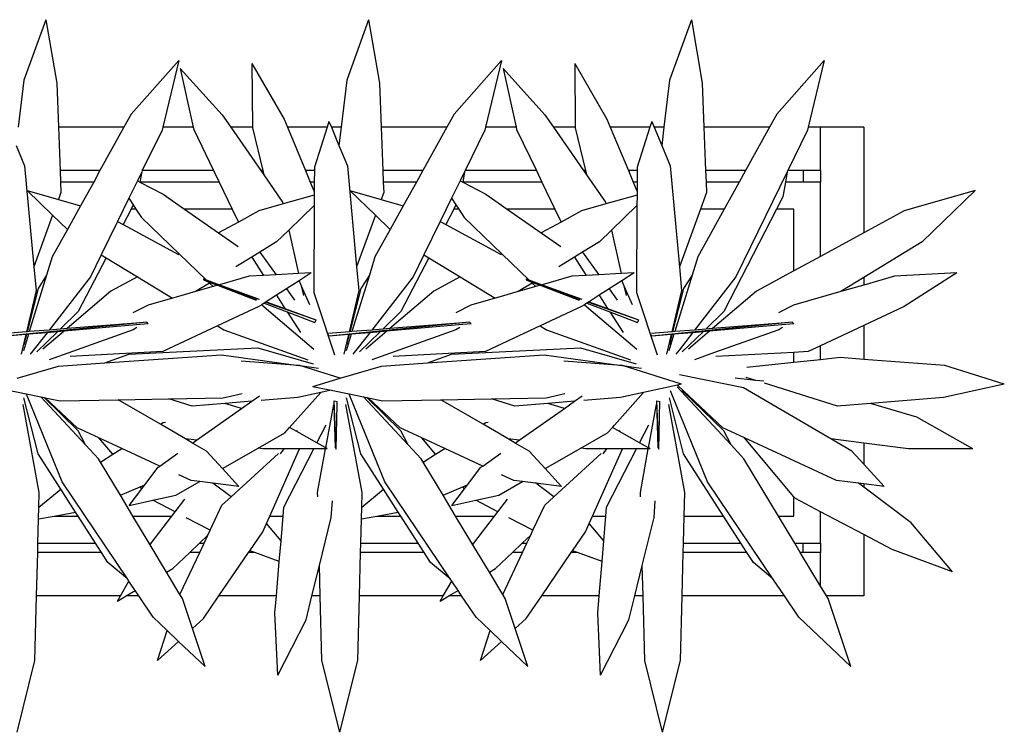
# Model space of a CAD drawing. Units: millimetres. Extents: x 1722 to 8736, y 2266 to 4359.
# Drawn here: x 5027 to 5821, y 3785 to 4359 of the extents above; entities that cross this region are included whole.
import ezdxf

# ---------------------------------------------------------------- set-up
doc = ezdxf.new("R2010")
doc.units = ezdxf.units.MM
doc.layers.add('Edges', color=7, linetype='Continuous')

# ---------------------------------------------------------------- blocks, each defined once
blk = doc.blocks.new('3 Modern Planter Box pl')
at = {"layer": 'Edges'}
for p, q in [((5048.14, 2965), (5030.43, 2916.36)), ((5048.14, 2965), (5056.85, 2913.87)), ((5308.54, 2965), (5290.83, 2916.36)), ((5308.54, 2965), (5317.25, 2913.87)), ((5568.94, 2965), (5551.23, 2916.36)), ((5568.94, 2965), (5577.65, 2913.87)), ((5155.35, 2932.13), (5117.03, 2888.85)), ((5155.35, 2932.13), (5142.42, 2878.23)), ((5415.75, 2932.13), (5377.43, 2888.85)), ((5415.75, 2932.13), (5402.82, 2878.23)), ((5676.15, 2932.13), (5637.83, 2888.85)), ((5676.15, 2932.13), (5663.22, 2878.23)), ((5156.56, 2925.55), (5190.33, 2888.26)), ((5156.56, 2925.55), (5167.04, 2878.23)), ((5214.39, 2929.55), (5240.38, 2884.66)), ((5214.39, 2929.55), (5214.75, 2878.23)), ((5416.96, 2925.55), (5450.73, 2888.26)), ((5416.96, 2925.55), (5427.44, 2878.23)), ((5474.79, 2929.55), (5500.78, 2884.66)), ((5474.79, 2929.55), (5475.15, 2878.23)), ((5030.43, 2916.36), (5025.9, 2878.23)), ((5290.83, 2916.36), (5286.3, 2878.23)), ((5551.23, 2916.36), (5546.7, 2878.23)), ((5056.85, 2913.87), (5058.25, 2878.23)), ((5317.25, 2913.87), (5318.65, 2878.23)), ((5577.65, 2913.87), (5579.05, 2878.23)), ((5117.03, 2888.85), (5111.15, 2878.23)), ((5190.33, 2888.26), (5197.29, 2878.23)), ((5240.38, 2884.66), (5243.06, 2878.23)), ((5377.43, 2888.85), (5371.55, 2878.23)), ((5450.73, 2888.26), (5457.69, 2878.23)), ((5500.78, 2884.66), (5503.46, 2878.23)), ((5637.83, 2888.85), (5631.95, 2878.23)), ((5111.15, 2878.23), (5058.25, 2878.23)), ((5058.25, 2878.23), (5059.62, 2843.23)), ((5111.15, 2878.23), (5091.77, 2843.23)), ((5141.87, 2875.92), (5125.91, 2843.23)), ((5142.42, 2878.23), (5141.87, 2875.92)), ((5167.04, 2878.23), (5142.42, 2878.23)), ((5167.04, 2878.23), (5167.42, 2876.54)), ((5167.42, 2876.54), (5183.46, 2843.23)), ((5214.75, 2878.23), (5197.29, 2878.23)), ((5197.29, 2878.23), (5221.57, 2843.23)), ((5214.75, 2878.23), (5214.75, 2877.79)), ((5214.75, 2877.79), (5223.12, 2843.23)), ((5275, 2878.23), (5243.06, 2878.23)), ((5243.06, 2878.23), (5257.66, 2843.23)), ((5275, 2878.23), (5264.74, 2846.01)), ((5276.49, 2882.89), (5275, 2878.23)), ((5276.49, 2882.89), (5278.44, 2878.23)), ((5286.3, 2878.23), (5278.44, 2878.23)), ((5278.44, 2878.23), (5284.55, 2863.58)), ((5286.3, 2878.23), (5284.55, 2863.58)), ((5371.55, 2878.23), (5318.65, 2878.23)), ((5318.65, 2878.23), (5320.02, 2843.23)), ((5371.55, 2878.23), (5352.17, 2843.23)), ((5402.27, 2875.92), (5386.31, 2843.23)), ((5402.82, 2878.23), (5402.27, 2875.92)), ((5427.44, 2878.23), (5402.82, 2878.23)), ((5427.44, 2878.23), (5427.82, 2876.54)), ((5427.82, 2876.54), (5443.86, 2843.23)), ((5475.15, 2878.23), (5457.69, 2878.23)), ((5457.69, 2878.23), (5481.97, 2843.23)), ((5475.15, 2878.23), (5475.15, 2877.79)), ((5475.15, 2877.79), (5483.52, 2843.23)), ((5535.4, 2878.23), (5503.46, 2878.23)), ((5503.46, 2878.23), (5518.06, 2843.23)), ((5535.4, 2878.23), (5525.14, 2846.01)), ((5536.89, 2882.89), (5535.4, 2878.23)), ((5536.89, 2882.89), (5538.84, 2878.23)), ((5546.7, 2878.23), (5538.84, 2878.23)), ((5538.84, 2878.23), (5544.95, 2863.58)), ((5546.7, 2878.23), (5544.95, 2863.58)), ((5631.95, 2878.23), (5579.05, 2878.23)), ((5579.05, 2878.23), (5580.42, 2843.23)), ((5631.95, 2878.23), (5612.57, 2843.23)), ((5662.67, 2875.92), (5646.71, 2843.23)), ((5663.22, 2878.23), (5662.67, 2875.92)), ((5673.1, 2878.23), (5663.22, 2878.23)), ((5708.1, 2878.23), (5673.1, 2878.23)), ((5673.1, 2843.23), (5673.1, 2878.23)), ((5708.1, 2878.23), (5708.1, 2793.05)), ((5024.15, 2863.58), (5031.01, 2847.17)), ((5284.55, 2863.58), (5291.41, 2847.17)), ((5544.95, 2863.58), (5551.81, 2847.17)), ((5031.01, 2847.17), (5038.46, 2765.63)), ((5264.74, 2846.01), (5264.73, 2843.23)), ((5291.41, 2847.17), (5298.86, 2765.63)), ((5525.14, 2846.01), (5525.13, 2843.23)), ((5551.81, 2847.17), (5559.26, 2765.63)), ((5091.77, 2843.23), (5059.62, 2843.23)), ((5059.62, 2843.23), (5059.98, 2834.07)), ((5091.77, 2843.23), (5086.7, 2834.07)), ((5125.47, 2842.33), (5121.92, 2835.07)), ((5125.47, 2842.33), (5124.04, 2834.07)), ((5125.91, 2843.23), (5125.47, 2842.33)), ((5183.46, 2843.23), (5125.91, 2843.23)), ((5183.46, 2843.23), (5187.87, 2834.07)), ((5223.12, 2843.23), (5221.57, 2843.23)), ((5221.57, 2843.23), (5223.96, 2839.78)), ((5223.12, 2843.23), (5223.96, 2839.78)), ((5223.96, 2839.78), (5239.11, 2817.94)), ((5264.73, 2843.23), (5257.66, 2843.23)), ((5257.66, 2843.23), (5261.48, 2834.07)), ((5264.73, 2843.23), (5264.69, 2834.07)), ((5352.17, 2843.23), (5320.02, 2843.23)), ((5320.02, 2843.23), (5320.38, 2834.07)), ((5352.17, 2843.23), (5347.1, 2834.07)), ((5385.87, 2842.33), (5382.32, 2835.07)), ((5385.87, 2842.33), (5384.44, 2834.07)), ((5386.31, 2843.23), (5385.87, 2842.33)), ((5443.86, 2843.23), (5386.31, 2843.23)), ((5443.86, 2843.23), (5448.27, 2834.07)), ((5483.52, 2843.23), (5481.97, 2843.23)), ((5481.97, 2843.23), (5484.36, 2839.78)), ((5483.52, 2843.23), (5484.36, 2839.78)), ((5484.36, 2839.78), (5499.51, 2817.94)), ((5525.13, 2843.23), (5518.06, 2843.23)), ((5518.06, 2843.23), (5521.88, 2834.07)), ((5525.13, 2843.23), (5525.09, 2834.07)), ((5612.57, 2843.23), (5580.42, 2843.23)), ((5580.42, 2843.23), (5580.78, 2834.07)), ((5646.27, 2842.33), (5604.92, 2757.62)), ((5612.57, 2843.23), (5607.5, 2834.07)), ((5646.27, 2842.33), (5644.84, 2834.07)), ((5646.71, 2843.23), (5646.27, 2842.33)), ((5659.1, 2843.23), (5646.71, 2843.23)), ((5659.1, 2843.23), (5659.1, 2834.07)), ((5673.1, 2843.23), (5659.1, 2843.23)), ((5673.1, 2843.23), (5673.1, 2834.07)), ((5086.7, 2834.07), (5059.98, 2834.07)), ((5059.98, 2834.07), (5060.31, 2825.71)), ((5086.7, 2834.07), (5076.04, 2814.82)), ((5121.92, 2835.07), (5115.09, 2821.08)), ((5121.92, 2835.07), (5124.02, 2833.98)), ((5124.04, 2834.07), (5124.02, 2833.98)), ((5124.02, 2833.98), (5142.67, 2824.3)), ((5187.87, 2834.07), (5124.04, 2834.07)), ((5187.87, 2834.07), (5198.39, 2812.22)), ((5264.69, 2834.07), (5261.48, 2834.07)), ((5261.48, 2834.07), (5264.66, 2826.46)), ((5264.69, 2834.07), (5264.66, 2826.46)), ((5347.1, 2834.07), (5320.38, 2834.07)), ((5320.38, 2834.07), (5320.71, 2825.71)), ((5347.1, 2834.07), (5336.44, 2814.82)), ((5382.32, 2835.07), (5375.49, 2821.08)), ((5382.32, 2835.07), (5384.42, 2833.98)), ((5384.44, 2834.07), (5384.42, 2833.98)), ((5384.42, 2833.98), (5403.07, 2824.3)), ((5448.27, 2834.07), (5384.44, 2834.07)), ((5448.27, 2834.07), (5458.79, 2812.22)), ((5525.09, 2834.07), (5521.88, 2834.07)), ((5521.88, 2834.07), (5525.06, 2826.46)), ((5525.09, 2834.07), (5525.06, 2826.46)), ((5607.5, 2834.07), (5580.78, 2834.07)), ((5580.78, 2834.07), (5581.11, 2825.71)), ((5607.5, 2834.07), (5595.4, 2812.22)), ((5644.84, 2834.07), (5642.77, 2822.15)), ((5659.1, 2834.07), (5644.84, 2834.07)), ((5673.1, 2834.07), (5659.1, 2834.07)), ((5673.1, 2774.03), (5673.1, 2834.07)), ((5033.02, 2827.15), (5053.6, 2807.26)), ((5033.02, 2827.15), (5058.21, 2819.93)), ((5060.31, 2825.71), (5058.21, 2819.93)), ((5115.09, 2821.08), (5105.91, 2802.26)), ((5115.09, 2821.08), (5118.61, 2815.64)), ((5142.67, 2824.3), (5160.01, 2812.22)), ((5264.65, 2823.57), (5239.46, 2816.35)), ((5264.65, 2823.57), (5264.62, 2815.05)), ((5264.66, 2826.46), (5264.65, 2823.57)), ((5293.42, 2827.15), (5314, 2807.26)), ((5293.42, 2827.15), (5318.61, 2819.93)), ((5320.71, 2825.71), (5318.61, 2819.93)), ((5375.49, 2821.08), (5366.31, 2802.26)), ((5375.49, 2821.08), (5379.01, 2815.64)), ((5403.07, 2824.3), (5420.41, 2812.22)), ((5525.05, 2823.57), (5499.86, 2816.35)), ((5525.05, 2823.57), (5525.02, 2815.05)), ((5525.06, 2826.46), (5525.05, 2823.57)), ((5581.11, 2825.71), (5576.2, 2812.22)), ((5642.77, 2822.15), (5637.65, 2812.22)), ((5797.94, 2827.15), (5740.65, 2810.74)), ((5797.94, 2827.15), (5755.08, 2785.74)), ((5058.21, 2819.93), (5076.04, 2814.82)), ((5076.04, 2814.82), (5065.49, 2795.78)), ((5116.85, 2812.22), (5110.44, 2799.79)), ((5118.61, 2815.64), (5116.85, 2812.22)), ((5120.82, 2812.22), (5116.85, 2812.22)), ((5118.61, 2815.64), (5120.82, 2812.22)), ((5120.82, 2812.22), (5125.28, 2805.33)), ((5198.39, 2812.22), (5160.01, 2812.22)), ((5160.01, 2812.22), (5187.44, 2793.12)), ((5198.39, 2812.22), (5203.41, 2801.8)), ((5239.46, 2816.35), (5219.85, 2810.74)), ((5239.11, 2817.94), (5239.46, 2816.35)), ((5264.62, 2815.05), (5244.14, 2795.27)), ((5264.62, 2815.05), (5264.35, 2744.91)), ((5318.61, 2819.93), (5336.44, 2814.82)), ((5336.44, 2814.82), (5325.89, 2795.78)), ((5377.25, 2812.22), (5370.84, 2799.79)), ((5379.01, 2815.64), (5377.25, 2812.22)), ((5381.22, 2812.22), (5377.25, 2812.22)), ((5379.01, 2815.64), (5381.22, 2812.22)), ((5381.22, 2812.22), (5385.68, 2805.33)), ((5458.79, 2812.22), (5420.41, 2812.22)), ((5420.41, 2812.22), (5447.84, 2793.12)), ((5458.79, 2812.22), (5463.81, 2801.8)), ((5499.86, 2816.35), (5480.25, 2810.74)), ((5499.51, 2817.94), (5499.86, 2816.35)), ((5525.02, 2815.05), (5504.54, 2795.27)), ((5525.02, 2815.05), (5524.75, 2744.91)), ((5576.2, 2812.22), (5559.26, 2765.63)), ((5595.4, 2812.22), (5574.05, 2773.69)), ((5595.4, 2812.22), (5576.2, 2812.22)), ((5637.65, 2812.22), (5595.01, 2729.52)), ((5651.68, 2812.22), (5637.65, 2812.22)), ((5651.68, 2762.39), (5651.68, 2812.22)), ((5053.6, 2807.26), (5038.46, 2765.63)), ((5053.6, 2807.26), (5065.49, 2795.78)), ((5125.28, 2805.33), (5155.83, 2775.95)), ((5219.85, 2810.74), (5203.41, 2801.8)), ((5314, 2807.26), (5298.86, 2765.63)), ((5314, 2807.26), (5325.89, 2795.78)), ((5385.68, 2805.33), (5416.23, 2775.95)), ((5480.25, 2810.74), (5463.81, 2801.8)), ((5740.65, 2810.74), (5708.1, 2793.05)), ((5105.91, 2802.26), (5092.79, 2775.39)), ((5105.91, 2802.26), (5110.44, 2799.79)), ((5110.44, 2799.79), (5155.08, 2775.54)), ((5203.41, 2801.8), (5187.44, 2793.12)), ((5366.31, 2802.26), (5353.19, 2775.39)), ((5366.31, 2802.26), (5370.84, 2799.79)), ((5370.84, 2799.79), (5415.48, 2775.54)), ((5463.81, 2801.8), (5447.84, 2793.12)), ((5065.49, 2795.78), (5053.25, 2773.69)), ((5187.44, 2793.12), (5203.24, 2782.12)), ((5244.14, 2795.27), (5234.28, 2785.74)), ((5244.14, 2795.27), (5251.93, 2760.17)), ((5325.89, 2795.78), (5313.65, 2773.69)), ((5447.84, 2793.12), (5463.64, 2782.12)), ((5504.54, 2795.27), (5494.68, 2785.74)), ((5504.54, 2795.27), (5512.33, 2760.17)), ((5708.1, 2793.05), (5673.1, 2774.03)), ((5234.28, 2785.74), (5220.7, 2777.42)), ((5494.68, 2785.74), (5481.1, 2777.42)), ((5755.08, 2785.74), (5708.1, 2756.97)), ((5053.25, 2773.69), (5048.74, 2759.04)), ((5096.64, 2773.03), (5074.21, 2729.52)), ((5092.79, 2775.39), (5084.12, 2757.62)), ((5092.79, 2775.39), (5096.64, 2773.03)), ((5096.64, 2773.03), (5121.95, 2757.53)), ((5155.83, 2775.95), (5155.08, 2775.54)), ((5155.83, 2775.95), (5177.5, 2755.1)), ((5214.17, 2773.43), (5201.48, 2765.66)), ((5220.7, 2777.42), (5214.17, 2773.43)), ((5214.17, 2773.43), (5223.68, 2758.74)), ((5220.7, 2777.42), (5233.89, 2759.26)), ((5313.65, 2773.69), (5309.14, 2759.04)), ((5357.04, 2773.03), (5334.61, 2729.52)), ((5353.19, 2775.39), (5344.52, 2757.62)), ((5353.19, 2775.39), (5357.04, 2773.03)), ((5357.04, 2773.03), (5382.35, 2757.53)), ((5416.23, 2775.95), (5415.48, 2775.54)), ((5416.23, 2775.95), (5437.9, 2755.1)), ((5474.57, 2773.43), (5461.88, 2765.66)), ((5481.1, 2777.42), (5474.57, 2773.43)), ((5474.57, 2773.43), (5484.08, 2758.74)), ((5481.1, 2777.42), (5494.29, 2759.26)), ((5574.05, 2773.69), (5569.54, 2759.04)), ((5673.1, 2774.03), (5651.68, 2762.39)), ((5038.46, 2765.63), (5040.21, 2746.49)), ((5298.86, 2765.63), (5300.61, 2746.49)), ((5559.26, 2765.63), (5561.01, 2746.49)), ((5048.74, 2759.04), (5034.7, 2713.4)), ((5048.74, 2759.04), (5041.8, 2748.23)), ((5084.12, 2757.62), (5050.7, 2714.68)), ((5121.95, 2757.53), (5100.61, 2745.94)), ((5121.95, 2757.53), (5150.16, 2740.26)), ((5212.11, 2758.16), (5188.15, 2751.24)), ((5223.68, 2758.74), (5212.11, 2758.16)), ((5233.89, 2759.26), (5223.68, 2758.74)), ((5251.93, 2760.17), (5233.89, 2759.26)), ((5262.25, 2760.7), (5251.93, 2760.17)), ((5262.25, 2760.7), (5252.35, 2754.37)), ((5309.14, 2759.04), (5295.1, 2713.4)), ((5309.14, 2759.04), (5302.2, 2748.23)), ((5344.52, 2757.62), (5311.1, 2714.68)), ((5382.35, 2757.53), (5361.01, 2745.94)), ((5382.35, 2757.53), (5410.56, 2740.26)), ((5472.51, 2758.16), (5448.55, 2751.24)), ((5484.08, 2758.74), (5472.51, 2758.16)), ((5494.29, 2759.26), (5484.08, 2758.74)), ((5512.33, 2760.17), (5494.29, 2759.26)), ((5522.65, 2760.7), (5512.33, 2760.17)), ((5522.65, 2760.7), (5512.75, 2754.37)), ((5569.54, 2759.04), (5555.5, 2713.4)), ((5569.54, 2759.04), (5562.6, 2748.23)), ((5604.92, 2757.62), (5571.5, 2714.68)), ((5651.68, 2762.39), (5621.41, 2745.94)), ((5708.1, 2756.97), (5689.6, 2745.65)), ((5732.91, 2758.16), (5708.1, 2750.99)), ((5708.1, 2756.97), (5708.1, 2750.99)), ((5783.05, 2760.7), (5732.91, 2758.16)), ((5783.05, 2760.7), (5740.65, 2733.62)), ((5180.12, 2752.58), (5168.8, 2745.65)), ((5183.05, 2749.76), (5168.8, 2745.65)), ((5175.29, 2755.9), (5175.19, 2755.07)), ((5175.19, 2755.07), (5218.69, 2739.7)), ((5175.19, 2755.07), (5179.08, 2753.59)), ((5175.29, 2755.9), (5177.5, 2755.1)), ((5177.5, 2755.1), (5188.15, 2751.24)), ((5179.08, 2753.59), (5180.12, 2752.58)), ((5179.08, 2753.59), (5186.49, 2750.76)), ((5180.12, 2752.58), (5183.05, 2749.76)), ((5186.49, 2750.76), (5183.05, 2749.76)), ((5186.49, 2750.76), (5217.92, 2738.76)), ((5188.15, 2751.24), (5220.19, 2739.61)), ((5252.35, 2754.37), (5242.16, 2747.87)), ((5252.35, 2754.37), (5254.09, 2750.44)), ((5254.09, 2750.44), (5255.87, 2742.43)), ((5254.09, 2750.44), (5260.86, 2735.18)), ((5440.52, 2752.58), (5429.2, 2745.65)), ((5443.45, 2749.76), (5429.2, 2745.65)), ((5435.69, 2755.9), (5435.59, 2755.07)), ((5435.59, 2755.07), (5479.09, 2739.7)), ((5435.59, 2755.07), (5439.48, 2753.59)), ((5435.69, 2755.9), (5437.9, 2755.1)), ((5437.9, 2755.1), (5448.55, 2751.24)), ((5439.48, 2753.59), (5440.52, 2752.58)), ((5439.48, 2753.59), (5446.89, 2750.76)), ((5440.52, 2752.58), (5443.45, 2749.76)), ((5446.89, 2750.76), (5443.45, 2749.76)), ((5446.89, 2750.76), (5478.32, 2738.76)), ((5448.55, 2751.24), (5480.59, 2739.61)), ((5512.75, 2754.37), (5502.56, 2747.87)), ((5512.75, 2754.37), (5514.49, 2750.44)), ((5514.49, 2750.44), (5516.27, 2742.43)), ((5514.49, 2750.44), (5521.26, 2735.18)), ((5708.1, 2750.99), (5689.6, 2745.65)), ((5040.21, 2746.49), (5032.36, 2713.21)), ((5041.8, 2748.23), (5032.93, 2713.26)), ((5100.61, 2745.94), (5065.24, 2715.84)), ((5155.08, 2741.68), (5150.16, 2740.26)), ((5168.8, 2745.65), (5155.08, 2741.68)), ((5234.07, 2742.7), (5225.96, 2737.52)), ((5242.16, 2747.87), (5234.07, 2742.7)), ((5234.07, 2742.7), (5240.94, 2732.08)), ((5242.16, 2747.87), (5248.76, 2738.79)), ((5264.35, 2744.91), (5267.02, 2736.83)), ((5300.61, 2746.49), (5292.76, 2713.21)), ((5302.2, 2748.23), (5293.33, 2713.26)), ((5361.01, 2745.94), (5325.64, 2715.84)), ((5415.48, 2741.68), (5410.56, 2740.26)), ((5429.2, 2745.65), (5415.48, 2741.68)), ((5494.47, 2742.7), (5486.36, 2737.52)), ((5502.56, 2747.87), (5494.47, 2742.7)), ((5494.47, 2742.7), (5501.34, 2732.08)), ((5502.56, 2747.87), (5509.16, 2738.79)), ((5524.75, 2744.91), (5541.29, 2694.81)), ((5561.01, 2746.49), (5553.16, 2713.21)), ((5562.6, 2748.23), (5553.73, 2713.26)), ((5621.41, 2745.94), (5586.04, 2715.84)), ((5689.6, 2745.65), (5651.4, 2734.61)), ((5130.6, 2734.61), (5118.36, 2728.54)), ((5150.16, 2740.26), (5130.6, 2734.61)), ((5219.85, 2733.62), (5186.54, 2717.98)), ((5222.24, 2735.14), (5219.85, 2733.62)), ((5224.16, 2736.37), (5222.24, 2735.14)), ((5222.24, 2735.14), (5264.42, 2699.26)), ((5225.57, 2737.27), (5224.16, 2736.37)), ((5224.16, 2736.37), (5242.76, 2729.27)), ((5225.96, 2737.52), (5225.57, 2737.27)), ((5225.57, 2737.27), (5265.94, 2723.01)), ((5225.96, 2737.52), (5240.94, 2732.08)), ((5267.02, 2736.83), (5280.89, 2694.81)), ((5391, 2734.61), (5378.76, 2728.54)), ((5410.56, 2740.26), (5391, 2734.61)), ((5480.25, 2733.62), (5446.94, 2717.98)), ((5482.64, 2735.14), (5480.25, 2733.62)), ((5484.56, 2736.37), (5482.64, 2735.14)), ((5482.64, 2735.14), (5524.82, 2699.26)), ((5485.97, 2737.27), (5484.56, 2736.37)), ((5484.56, 2736.37), (5503.16, 2729.27)), ((5486.36, 2737.52), (5485.97, 2737.27)), ((5485.97, 2737.27), (5526.34, 2723.01)), ((5486.36, 2737.52), (5501.34, 2732.08)), ((5651.4, 2734.61), (5639.16, 2728.54)), ((5740.65, 2733.62), (5708.1, 2718.34)), ((5074.21, 2729.52), (5059.7, 2715.4)), ((5240.94, 2732.08), (5265.94, 2723.01)), ((5242.76, 2729.27), (5253.46, 2712.74)), ((5242.76, 2729.27), (5265.05, 2720.76)), ((5334.61, 2729.52), (5320.1, 2715.4)), ((5501.34, 2732.08), (5526.34, 2723.01)), ((5503.16, 2729.27), (5513.86, 2712.74)), ((5503.16, 2729.27), (5525.45, 2720.76)), ((5595.01, 2729.52), (5580.5, 2715.4)), ((5129.52, 2720.99), (5016.15, 2709.69)), ((5121.03, 2718.77), (5062.75, 2713.72)), ((5120.62, 2720.27), (5065.24, 2715.84)), ((5129.52, 2720.99), (5120.62, 2720.27)), ((5130.75, 2719.61), (5121.03, 2718.77)), ((5130.75, 2719.61), (5129.52, 2720.99)), ((5186.54, 2717.98), (5142.38, 2697.25)), ((5186.54, 2717.98), (5191.61, 2714.88)), ((5265.94, 2723.01), (5265.05, 2720.76)), ((5389.92, 2720.99), (5276.55, 2709.69)), ((5381.43, 2718.77), (5323.15, 2713.72)), ((5381.02, 2720.27), (5325.64, 2715.84)), ((5389.92, 2720.99), (5381.02, 2720.27)), ((5391.15, 2719.61), (5381.43, 2718.77)), ((5391.15, 2719.61), (5389.92, 2720.99)), ((5446.94, 2717.98), (5402.78, 2697.25)), ((5446.94, 2717.98), (5452.01, 2714.88)), ((5526.34, 2723.01), (5525.45, 2720.76)), ((5650.32, 2720.99), (5536.95, 2709.69)), ((5641.83, 2718.77), (5583.55, 2713.72)), ((5641.42, 2720.27), (5586.04, 2715.84)), ((5650.32, 2720.99), (5641.42, 2720.27)), ((5651.55, 2719.61), (5641.83, 2718.77)), ((5651.55, 2719.61), (5650.32, 2720.99)), ((5708.1, 2718.34), (5673.1, 2701.9)), ((5708.1, 2718.34), (5708.1, 2690.96)), ((5032.36, 2713.21), (5015.86, 2711.89)), ((5031.85, 2711.05), (5016.15, 2709.69)), ((5031.85, 2711.05), (5028.1, 2695.14)), ((5034.03, 2711.24), (5029.96, 2698)), ((5032.38, 2711.09), (5030.35, 2703.07)), ((5032.38, 2711.09), (5031.85, 2711.05)), ((5032.93, 2713.26), (5032.36, 2713.21)), ((5034.03, 2711.24), (5032.38, 2711.09)), ((5034.7, 2713.4), (5032.93, 2713.26)), ((5049.03, 2712.54), (5034.03, 2711.24)), ((5050.7, 2714.68), (5034.7, 2713.4)), ((5049.03, 2712.54), (5035.48, 2695.12)), ((5057.51, 2713.27), (5040.82, 2697.02)), ((5062.75, 2713.72), (5045.74, 2699.26)), ((5057.51, 2713.27), (5049.03, 2712.54)), ((5118.55, 2714.88), (5050.69, 2690.7)), ((5059.7, 2715.4), (5050.7, 2714.68)), ((5062.75, 2713.72), (5057.51, 2713.27)), ((5065.24, 2715.84), (5059.7, 2715.4)), ((5121.59, 2716.74), (5118.55, 2714.88)), ((5191.61, 2714.88), (5259.48, 2690.7)), ((5276.55, 2709.69), (5275.63, 2711.22)), ((5292.76, 2713.21), (5276.26, 2711.89)), ((5292.25, 2711.05), (5276.55, 2709.69)), ((5292.25, 2711.05), (5288.5, 2695.14)), ((5294.43, 2711.24), (5290.36, 2698)), ((5292.78, 2711.09), (5290.75, 2703.07)), ((5292.78, 2711.09), (5292.25, 2711.05)), ((5293.33, 2713.26), (5292.76, 2713.21)), ((5294.43, 2711.24), (5292.78, 2711.09)), ((5295.1, 2713.4), (5293.33, 2713.26)), ((5309.43, 2712.54), (5294.43, 2711.24)), ((5311.1, 2714.68), (5295.1, 2713.4)), ((5309.43, 2712.54), (5295.88, 2695.12)), ((5317.91, 2713.27), (5301.22, 2697.02)), ((5323.15, 2713.72), (5306.14, 2699.26)), ((5317.91, 2713.27), (5309.43, 2712.54)), ((5378.95, 2714.88), (5311.09, 2690.7)), ((5320.1, 2715.4), (5311.1, 2714.68)), ((5323.15, 2713.72), (5317.91, 2713.27)), ((5325.64, 2715.84), (5320.1, 2715.4)), ((5381.99, 2716.74), (5378.95, 2714.88)), ((5452.01, 2714.88), (5519.88, 2690.7)), ((5536.95, 2709.69), (5536.03, 2711.22)), ((5553.16, 2713.21), (5536.66, 2711.89)), ((5552.65, 2711.05), (5536.95, 2709.69)), ((5552.65, 2711.05), (5548.9, 2695.14)), ((5553.18, 2711.09), (5551.15, 2703.07)), ((5554.83, 2711.24), (5552.14, 2702.49)), ((5553.18, 2711.09), (5552.65, 2711.05)), ((5553.73, 2713.26), (5553.16, 2713.21)), ((5554.83, 2711.24), (5553.18, 2711.09)), ((5555.5, 2713.4), (5553.73, 2713.26)), ((5569.83, 2712.54), (5554.83, 2711.24)), ((5571.5, 2714.68), (5555.5, 2713.4)), ((5569.83, 2712.54), (5558.95, 2698.56)), ((5578.31, 2713.27), (5561.62, 2697.02)), ((5583.55, 2713.72), (5566.54, 2699.26)), ((5578.31, 2713.27), (5569.83, 2712.54)), ((5580.5, 2715.4), (5571.5, 2714.68)), ((5583.55, 2713.72), (5578.31, 2713.27)), ((5586.04, 2715.84), (5580.5, 2715.4)), ((5639.35, 2714.88), (5587.69, 2696.47)), ((5642.39, 2716.74), (5639.35, 2714.88)), ((5552.14, 2702.49), (5550.76, 2698)), ((5673.1, 2701.9), (5663.18, 2697.25)), ((5673.1, 2690.74), (5673.1, 2701.9)), ((5142.38, 2697.25), (5067.84, 2693.45)), ((5095.71, 2688.21), (5114.93, 2695.27)), ((5095.71, 2688.21), (5189.74, 2694.75)), ((5114.93, 2695.27), (5219.04, 2700.21)), ((5189.74, 2694.75), (5252.07, 2686.11)), ((5219.04, 2700.21), (5263.88, 2687.55)), ((5402.78, 2697.25), (5328.24, 2693.45)), ((5356.11, 2688.21), (5375.33, 2695.27)), ((5356.11, 2688.21), (5450.14, 2694.75)), ((5375.33, 2695.27), (5479.44, 2700.21)), ((5450.14, 2694.75), (5512.47, 2686.11)), ((5479.44, 2700.21), (5524.28, 2687.55)), ((5558.95, 2698.56), (5556.28, 2695.12)), ((5587.69, 2696.47), (5571.49, 2690.7)), ((5651.68, 2696.66), (5588.64, 2693.45)), ((5663.18, 2697.25), (5651.68, 2696.66)), ((5651.68, 2688.5), (5651.68, 2696.66)), ((5025.08, 2675.73), (5058.42, 2685.61)), ((5058.42, 2685.61), (5095.71, 2688.21)), ((5252.07, 2686.11), (5205.61, 2689.59)), ((5252.71, 2686.06), (5252.07, 2686.11)), ((5252.94, 2685.99), (5252.71, 2686.06)), ((5252.94, 2685.99), (5268.19, 2683.88)), ((5268.31, 2681.14), (5252.94, 2685.99)), ((5285.48, 2675.73), (5318.82, 2685.61)), ((5318.82, 2685.61), (5356.11, 2688.21)), ((5512.47, 2686.11), (5466.01, 2689.59)), ((5513.11, 2686.06), (5512.47, 2686.11)), ((5513.34, 2685.99), (5513.11, 2686.06)), ((5560.99, 2670.96), (5513.34, 2685.99)), ((5513.34, 2685.99), (5524.28, 2684.47)), ((5651.68, 2688.5), (5613.55, 2684.5)), ((5673.1, 2690.74), (5651.68, 2688.5)), ((5688.9, 2692.4), (5673.1, 2690.74)), ((5708.1, 2690.96), (5688.9, 2692.4)), ((5773.51, 2686.06), (5708.1, 2690.96)), ((5821.39, 2670.96), (5773.51, 2686.06)), ((5285.48, 2675.73), (5268.31, 2681.14)), ((5524.28, 2684.47), (5528.59, 2683.88)), ((5611.06, 2667.93), (5559.4, 2678.66)), ((5263.4, 2669.18), (5285.48, 2675.73)), ((5263.4, 2669.18), (5278.28, 2666.15)), ((5557.65, 2670.24), (5530.39, 2664.37)), ((5560.99, 2670.96), (5557.65, 2670.24)), ((5594.3, 2635.74), (5557.65, 2670.24)), ((5620.98, 2674.05), (5604.37, 2675.82)), ((5620.98, 2674.05), (5613.15, 2676.51)), ((5627.45, 2673.35), (5620.98, 2674.05)), ((5686.92, 2653.28), (5627.87, 2671.87)), ((5821.39, 2670.96), (5772.21, 2660.36)), ((5017.88, 2666.15), (5032.31, 2663.21)), ((5033.01, 2661.49), (5032.31, 2663.21)), ((5032.31, 2663.21), (5044.11, 2660.81)), ((5061.18, 2592.15), (5033.01, 2661.49)), ((5191.26, 2659.99), (5206.49, 2663.47)), ((5214.23, 2657.27), (5220.36, 2661.6)), ((5244.8, 2636.11), (5269.99, 2664.37)), ((5269.99, 2664.37), (5251.41, 2660.36)), ((5278.28, 2666.15), (5269.99, 2664.37)), ((5278.28, 2666.15), (5292.71, 2663.21)), ((5293.41, 2661.49), (5292.71, 2663.21)), ((5292.71, 2663.21), (5304.51, 2660.81)), ((5321.58, 2592.15), (5293.41, 2661.49)), ((5451.66, 2659.99), (5466.89, 2663.47)), ((5474.63, 2657.27), (5480.76, 2661.6)), ((5506.9, 2638.03), (5530.39, 2664.37)), ((5530.39, 2664.37), (5511.81, 2660.36)), ((5553.81, 2661.49), (5552.17, 2665.52)), ((5581.98, 2592.15), (5553.81, 2661.49)), ((5560.63, 2665.42), (5557.42, 2668.86)), ((5600.89, 2622.07), (5560.63, 2665.42)), ((5595.01, 2633.49), (5561.62, 2665.99)), ((5681.52, 2626.89), (5611.06, 2667.93)), ((5042.82, 2583.7), (5029.82, 2654.56)), ((5041.8, 2614.78), (5030.35, 2659.95)), ((5080.09, 2622.07), (5044.11, 2660.81)), ((5044.11, 2660.81), (5046.68, 2660.28)), ((5074.21, 2633.49), (5046.68, 2660.28)), ((5046.68, 2660.28), (5047.63, 2660.09)), ((5073.5, 2635.74), (5047.63, 2660.09)), ((5047.63, 2660.09), (5059.64, 2657.64)), ((5059.64, 2657.64), (5106.49, 2658.48)), ((5106.49, 2658.48), (5147.3, 2659.2)), ((5140.47, 2638.69), (5106.49, 2658.48)), ((5147.3, 2659.2), (5191.26, 2659.99)), ((5166.12, 2653.28), (5147.3, 2659.2)), ((5192.61, 2655.48), (5166.12, 2653.28)), ((5214.23, 2657.27), (5192.61, 2655.48)), ((5206.08, 2651.52), (5192.61, 2655.48)), ((5206.08, 2651.52), (5214.23, 2657.27)), ((5251.41, 2660.36), (5221.7, 2657.89)), ((5273.92, 2619.57), (5280.34, 2654.56)), ((5282.37, 2618.62), (5280.71, 2657.63)), ((5280.71, 2657.63), (5283.07, 2657.14)), ((5280.8, 2654.56), (5280.71, 2657.63)), ((5281.77, 2619.59), (5280.8, 2654.56)), ((5282.37, 2618.62), (5283.03, 2654.56)), ((5283.03, 2654.56), (5283.07, 2657.14)), ((5303.22, 2583.7), (5290.22, 2654.56)), ((5302.2, 2614.78), (5290.75, 2659.95)), ((5340.49, 2622.07), (5304.51, 2660.81)), ((5304.51, 2660.81), (5307.08, 2660.28)), ((5334.61, 2633.49), (5307.08, 2660.28)), ((5307.08, 2660.28), (5308.03, 2660.09)), ((5333.9, 2635.74), (5308.03, 2660.09)), ((5308.03, 2660.09), (5320.04, 2657.64)), ((5320.04, 2657.64), (5366.89, 2658.48)), ((5366.89, 2658.48), (5407.7, 2659.2)), ((5400.87, 2638.69), (5366.89, 2658.48)), ((5407.7, 2659.2), (5451.66, 2659.99)), ((5426.52, 2653.28), (5407.7, 2659.2)), ((5453.01, 2655.48), (5426.52, 2653.28)), ((5474.63, 2657.27), (5453.01, 2655.48)), ((5466.48, 2651.52), (5453.01, 2655.48)), ((5466.48, 2651.52), (5474.63, 2657.27)), ((5511.81, 2660.36), (5482.1, 2657.89)), ((5534.32, 2619.57), (5540.74, 2654.56)), ((5542.77, 2618.62), (5541.11, 2657.63)), ((5541.11, 2657.63), (5543.47, 2657.14)), ((5542.17, 2619.59), (5541.11, 2657.63)), ((5542.77, 2618.62), (5543.47, 2657.14)), ((5563.62, 2583.7), (5550.62, 2654.56)), ((5562.6, 2614.78), (5551.15, 2659.95)), ((5713.41, 2655.48), (5686.92, 2653.28)), ((5772.21, 2660.36), (5713.41, 2655.48)), ((5750.93, 2644.44), (5713.41, 2655.48)), ((5169.58, 2625.75), (5206.08, 2651.52)), ((5429.98, 2625.75), (5466.48, 2651.52)), ((5140.47, 2638.69), (5142.69, 2640.09)), ((5146.4, 2635.23), (5140.47, 2638.69)), ((5142.69, 2640.09), (5144.55, 2640.42)), ((5266.66, 2623.69), (5274.14, 2638.33)), ((5400.87, 2638.69), (5403.09, 2640.09)), ((5406.8, 2635.23), (5400.87, 2638.69)), ((5403.09, 2640.09), (5404.95, 2640.42)), ((5505.2, 2636.11), (5506.9, 2638.03)), ((5527.06, 2623.69), (5534.54, 2638.33)), ((5795.94, 2618.88), (5750.93, 2644.44)), ((5090.94, 2627.69), (5073.5, 2635.74)), ((5080.09, 2622.07), (5074.21, 2633.49)), ((5160.72, 2626.89), (5146.4, 2635.23)), ((5219.27, 2619.33), (5240.84, 2631.68)), ((5240.84, 2631.68), (5244.8, 2636.11)), ((5250.53, 2632.86), (5244.8, 2636.11)), ((5250.53, 2632.86), (5251.01, 2633.52)), ((5266.66, 2623.69), (5250.53, 2632.86)), ((5351.34, 2627.69), (5333.9, 2635.74)), ((5340.49, 2622.07), (5334.61, 2633.49)), ((5421.12, 2626.89), (5406.8, 2635.23)), ((5479.67, 2619.33), (5501.24, 2631.68)), ((5501.24, 2631.68), (5505.2, 2636.11)), ((5510.93, 2632.86), (5505.2, 2636.11)), ((5510.93, 2632.86), (5511.41, 2633.52)), ((5527.06, 2623.69), (5510.93, 2632.86)), ((5611.74, 2627.69), (5594.3, 2635.74)), ((5600.89, 2622.07), (5595.01, 2633.49)), ((5090.53, 2610.84), (5080.09, 2622.07)), ((5102.05, 2614.45), (5090.94, 2627.69)), ((5109.47, 2619.13), (5090.94, 2627.69)), ((5169.58, 2625.75), (5160.72, 2626.89)), ((5166.46, 2623.55), (5160.72, 2626.89)), ((5166.46, 2623.55), (5169.58, 2625.75)), ((5177.61, 2617.05), (5166.46, 2623.55)), ((5273.92, 2619.57), (5266.66, 2623.69)), ((5350.93, 2610.84), (5340.49, 2622.07)), ((5362.45, 2614.45), (5351.34, 2627.69)), ((5369.87, 2619.13), (5351.34, 2627.69)), ((5429.98, 2625.75), (5421.12, 2626.89)), ((5426.86, 2623.55), (5421.12, 2626.89)), ((5426.86, 2623.55), (5429.98, 2625.75)), ((5438.01, 2617.05), (5426.86, 2623.55)), ((5534.32, 2619.57), (5527.06, 2623.69)), ((5611.33, 2610.84), (5600.89, 2622.07)), ((5651.68, 2580.12), (5611.74, 2627.69)), ((5686.09, 2593.37), (5611.74, 2627.69)), ((5708.1, 2623.46), (5681.52, 2626.89)), ((5698.41, 2617.05), (5681.52, 2626.89)), ((5708.1, 2623.46), (5708.1, 2606.41)), ((5744.07, 2618.82), (5708.1, 2623.46)), ((5060.06, 2586.37), (5041.8, 2614.78)), ((5092.12, 2608.19), (5102.05, 2614.45)), ((5102.05, 2614.45), (5109.47, 2619.13)), ((5140.15, 2604.97), (5109.47, 2619.13)), ((5140.15, 2604.97), (5154.69, 2615.24)), ((5190.52, 2602.88), (5177.61, 2617.05)), ((5190.52, 2602.88), (5219.27, 2619.33)), ((5197.63, 2580.1), (5235.84, 2615.14)), ((5223.27, 2618.82), (5219.27, 2619.33)), ((5240.3, 2618.84), (5223.27, 2618.82)), ((5228.71, 2564.61), (5252.87, 2618.85)), ((5237.34, 2614.77), (5240.3, 2618.84)), ((5240.16, 2571.88), (5264.19, 2618.86)), ((5252.87, 2618.85), (5240.3, 2618.84)), ((5264.19, 2618.86), (5252.87, 2618.85)), ((5273.79, 2618.87), (5264.19, 2618.86)), ((5267.34, 2583.7), (5273.79, 2618.87)), ((5275.14, 2618.88), (5273.79, 2618.87)), ((5275.14, 2618.88), (5273.92, 2619.57)), ((5281.77, 2619.59), (5282.37, 2618.62)), ((5320.46, 2586.37), (5302.2, 2614.78)), ((5352.52, 2608.19), (5362.45, 2614.45)), ((5362.45, 2614.45), (5369.87, 2619.13)), ((5400.55, 2604.97), (5369.87, 2619.13)), ((5400.55, 2604.97), (5415.09, 2615.24)), ((5450.92, 2602.88), (5438.01, 2617.05)), ((5450.92, 2602.88), (5479.67, 2619.33)), ((5458.03, 2580.1), (5496.24, 2615.14)), ((5483.67, 2618.82), (5479.67, 2619.33)), ((5500.7, 2618.84), (5483.67, 2618.82)), ((5489.11, 2564.61), (5513.27, 2618.85)), ((5497.74, 2614.77), (5500.7, 2618.84)), ((5500.56, 2571.88), (5524.59, 2618.86)), ((5513.27, 2618.85), (5500.7, 2618.84)), ((5524.59, 2618.86), (5513.27, 2618.85)), ((5534.19, 2618.87), (5524.59, 2618.86)), ((5527.74, 2583.7), (5534.19, 2618.87)), ((5535.54, 2618.88), (5534.19, 2618.87)), ((5535.54, 2618.88), (5534.32, 2619.57)), ((5542.17, 2619.59), (5542.77, 2618.62)), ((5594.84, 2564.61), (5562.6, 2614.78)), ((5708.1, 2606.41), (5698.41, 2617.05)), ((5795.94, 2618.88), (5744.07, 2618.82)), ((5092.12, 2608.19), (5090.53, 2610.84)), ((5108.24, 2581.38), (5092.12, 2608.19)), ((5352.52, 2608.19), (5350.93, 2610.84)), ((5368.64, 2581.38), (5352.52, 2608.19)), ((5639.13, 2564.61), (5611.33, 2610.84)), ((5724.48, 2588.43), (5708.1, 2606.41)), ((5127.96, 2589.84), (5138.75, 2603.98)), ((5138.75, 2603.98), (5140.15, 2604.97)), ((5165.29, 2593.37), (5155.45, 2597.91)), ((5203.68, 2588.43), (5190.52, 2602.88)), ((5388.36, 2589.84), (5399.15, 2603.98)), ((5399.15, 2603.98), (5400.55, 2604.97)), ((5425.69, 2593.37), (5415.85, 2597.91)), ((5464.08, 2588.43), (5450.92, 2602.88)), ((5113.86, 2513.98), (5061.18, 2592.15)), ((5124.11, 2588.19), (5127.96, 2589.84)), ((5125.47, 2586.57), (5127.96, 2589.84)), ((5153.09, 2581.47), (5172.31, 2592.46)), ((5172.31, 2592.46), (5165.29, 2593.37)), ((5182.92, 2591.1), (5172.31, 2592.46)), ((5197.63, 2580.1), (5182.92, 2591.1)), ((5203.68, 2588.43), (5182.92, 2591.1)), ((5374.26, 2513.98), (5321.58, 2592.15)), ((5384.51, 2588.19), (5388.36, 2589.84)), ((5385.87, 2586.57), (5388.36, 2589.84)), ((5413.49, 2581.47), (5432.71, 2592.46)), ((5432.71, 2592.46), (5425.69, 2593.37)), ((5443.32, 2591.1), (5432.71, 2592.46)), ((5458.03, 2580.1), (5443.32, 2591.1)), ((5464.08, 2588.43), (5443.32, 2591.1)), ((5634.66, 2513.98), (5581.98, 2592.15)), ((5703.72, 2591.1), (5686.09, 2593.37)), ((5708.1, 2587.83), (5703.72, 2591.1)), ((5708.1, 2590.54), (5703.72, 2591.1)), ((5708.1, 2590.54), (5708.1, 2587.83)), ((5724.48, 2588.43), (5708.1, 2590.54)), ((5042.51, 2571.82), (5060.06, 2586.37)), ((5042.51, 2571.82), (5042.82, 2583.7)), ((5072.08, 2567.65), (5060.06, 2586.37)), ((5108.24, 2581.38), (5124.11, 2588.19)), ((5115.27, 2573.2), (5125.47, 2586.57)), ((5125.47, 2586.57), (5124.11, 2588.19)), ((5267.44, 2580.14), (5267.34, 2583.7)), ((5302.91, 2571.82), (5320.46, 2586.37)), ((5302.91, 2571.82), (5303.22, 2583.7)), ((5332.48, 2567.65), (5320.46, 2586.37)), ((5368.64, 2581.38), (5384.51, 2588.19)), ((5375.67, 2573.2), (5385.87, 2586.57)), ((5385.87, 2586.57), (5384.51, 2588.19)), ((5527.84, 2580.14), (5527.74, 2583.7)), ((5563.12, 2564.61), (5563.62, 2583.7)), ((5746.3, 2559.27), (5708.1, 2587.83)), ((5118.33, 2564.61), (5108.24, 2581.38)), ((5115.27, 2573.2), (5134.55, 2577.41)), ((5134.55, 2577.41), (5153.09, 2581.47)), ((5152.39, 2568.02), (5134.55, 2577.41)), ((5152.39, 2568.02), (5160.12, 2578.16)), ((5190.21, 2573.3), (5197.63, 2580.1)), ((5278.41, 2563.4), (5279.27, 2577.03)), ((5378.73, 2564.61), (5368.64, 2581.38)), ((5375.67, 2573.2), (5394.95, 2577.41)), ((5394.95, 2577.41), (5413.49, 2581.47)), ((5412.79, 2568.02), (5394.95, 2577.41)), ((5412.79, 2568.02), (5420.52, 2578.16)), ((5450.61, 2573.3), (5458.03, 2580.1)), ((5538.81, 2563.4), (5539.67, 2577.03)), ((5651.68, 2564.61), (5651.68, 2580.12)), ((5652.85, 2578.73), (5651.68, 2580.12)), ((5673.1, 2568.07), (5652.85, 2578.73)), ((5042.27, 2562.39), (5042.51, 2571.82)), ((5054.83, 2564.61), (5072.08, 2567.65)), ((5074.04, 2564.61), (5072.08, 2567.65)), ((5149.78, 2564.61), (5152.39, 2568.02)), ((5180.7, 2553.13), (5190.21, 2573.3)), ((5239.55, 2564.61), (5240.16, 2571.88)), ((5302.67, 2562.39), (5302.91, 2571.82)), ((5315.23, 2564.61), (5332.48, 2567.65)), ((5334.44, 2564.61), (5332.48, 2567.65)), ((5410.18, 2564.61), (5412.79, 2568.02)), ((5441.1, 2553.13), (5450.61, 2573.3)), ((5499.95, 2564.61), (5500.56, 2571.88)), ((5673.1, 2542.76), (5673.1, 2568.07)), ((5708.1, 2549.65), (5673.1, 2568.07)), ((5041.76, 2542.76), (5042.27, 2562.39)), ((5042.27, 2562.39), (5054.83, 2564.61)), ((5054.83, 2564.61), (5074.04, 2564.61)), ((5088.08, 2542.76), (5074.04, 2564.61)), ((5118.33, 2564.61), (5149.78, 2564.61)), ((5131.47, 2542.76), (5118.33, 2564.61)), ((5133.11, 2542.76), (5149.78, 2564.61)), ((5180.7, 2553.13), (5161.37, 2563.3)), ((5223.1, 2552.02), (5226.04, 2558.62)), ((5226.04, 2558.62), (5228.71, 2564.61)), ((5237.84, 2544.55), (5226.04, 2558.62)), ((5228.71, 2564.61), (5239.55, 2564.61)), ((5237.84, 2544.55), (5239.55, 2564.61)), ((5268.87, 2524.8), (5278.41, 2563.4)), ((5302.16, 2542.76), (5302.67, 2562.39)), ((5302.67, 2562.39), (5315.23, 2564.61)), ((5315.23, 2564.61), (5334.44, 2564.61)), ((5348.48, 2542.76), (5334.44, 2564.61)), ((5378.73, 2564.61), (5410.18, 2564.61)), ((5391.87, 2542.76), (5378.73, 2564.61)), ((5393.51, 2542.76), (5410.18, 2564.61)), ((5441.1, 2553.13), (5421.77, 2563.3)), ((5483.5, 2552.02), (5486.44, 2558.62)), ((5486.44, 2558.62), (5489.11, 2564.61)), ((5498.24, 2544.55), (5486.44, 2558.62)), ((5489.11, 2564.61), (5499.95, 2564.61)), ((5498.24, 2544.55), (5499.95, 2564.61)), ((5529.27, 2524.8), (5538.81, 2563.4)), ((5562.56, 2542.76), (5563.12, 2564.61)), ((5563.12, 2564.61), (5594.84, 2564.61)), ((5608.88, 2542.76), (5594.84, 2564.61)), ((5639.13, 2564.61), (5651.68, 2564.61)), ((5652.27, 2542.76), (5639.13, 2564.61)), ((5779.57, 2519.62), (5746.3, 2559.27)), ((5178.87, 2549.26), (5180.7, 2553.13)), ((5212.66, 2536.7), (5223.1, 2552.02)), ((5439.27, 2549.26), (5441.1, 2553.13)), ((5473.06, 2536.7), (5483.5, 2552.02)), ((5041.56, 2535.23), (5041.76, 2542.76)), ((5041.76, 2542.76), (5088.08, 2542.76)), ((5092.91, 2535.23), (5088.08, 2542.76)), ((5131.47, 2542.76), (5133.11, 2542.76)), ((5132.19, 2541.56), (5131.47, 2542.76)), ((5132.19, 2541.56), (5133.11, 2542.76)), ((5164.14, 2535.23), (5172.05, 2542.76)), ((5172.05, 2542.76), (5178.87, 2549.26)), ((5172.05, 2542.76), (5175.81, 2542.76)), ((5172.25, 2535.23), (5175.81, 2542.76)), ((5175.81, 2542.76), (5178.87, 2549.26)), ((5236.43, 2527.89), (5237.84, 2544.55)), ((5301.96, 2535.23), (5302.16, 2542.76)), ((5302.16, 2542.76), (5348.48, 2542.76)), ((5353.31, 2535.23), (5348.48, 2542.76)), ((5391.87, 2542.76), (5393.51, 2542.76)), ((5392.59, 2541.56), (5391.87, 2542.76)), ((5392.59, 2541.56), (5393.51, 2542.76)), ((5424.54, 2535.23), (5432.45, 2542.76)), ((5432.45, 2542.76), (5439.27, 2549.26)), ((5432.45, 2542.76), (5436.21, 2542.76)), ((5432.65, 2535.23), (5436.21, 2542.76)), ((5436.21, 2542.76), (5439.27, 2549.26)), ((5496.83, 2527.89), (5498.24, 2544.55)), ((5562.36, 2535.23), (5562.56, 2542.76)), ((5562.56, 2542.76), (5608.88, 2542.76)), ((5613.71, 2535.23), (5608.88, 2542.76)), ((5652.27, 2542.76), (5659.1, 2542.76)), ((5656.8, 2535.23), (5652.27, 2542.76)), ((5659.1, 2535.23), (5659.1, 2542.76)), ((5659.1, 2542.76), (5673.1, 2542.76)), ((5673.1, 2542.76), (5673.1, 2535.23)), ((5708.1, 2549.65), (5708.1, 2500.23)), ((5730.93, 2537.64), (5708.1, 2549.65)), ((5040.66, 2500.23), (5041.56, 2535.23)), ((5092.91, 2535.23), (5041.56, 2535.23)), ((5098.14, 2527.1), (5092.91, 2535.23)), ((5145.55, 2519.34), (5132.19, 2541.56)), ((5150.56, 2522.28), (5164.14, 2535.23)), ((5156.32, 2501.44), (5172.25, 2535.23)), ((5172.25, 2535.23), (5164.14, 2535.23)), ((5187.79, 2500.23), (5211.65, 2535.23)), ((5211.65, 2535.23), (5212.66, 2536.7)), ((5216.64, 2535.23), (5211.65, 2535.23)), ((5216.64, 2535.23), (5212.66, 2536.7)), ((5236.43, 2527.89), (5216.64, 2535.23)), ((5301.06, 2500.23), (5301.96, 2535.23)), ((5353.31, 2535.23), (5301.96, 2535.23)), ((5358.54, 2527.1), (5353.31, 2535.23)), ((5405.95, 2519.34), (5392.59, 2541.56)), ((5410.96, 2522.28), (5424.54, 2535.23)), ((5416.72, 2501.44), (5432.65, 2535.23)), ((5432.65, 2535.23), (5424.54, 2535.23)), ((5448.19, 2500.23), (5472.05, 2535.23)), ((5472.05, 2535.23), (5473.06, 2536.7)), ((5477.04, 2535.23), (5472.05, 2535.23)), ((5477.04, 2535.23), (5473.06, 2536.7)), ((5496.83, 2527.89), (5477.04, 2535.23)), ((5561.46, 2500.23), (5562.36, 2535.23)), ((5613.71, 2535.23), (5562.36, 2535.23)), ((5618.94, 2527.1), (5613.71, 2535.23)), ((5659.1, 2535.23), (5656.8, 2535.23)), ((5673.1, 2508.11), (5656.8, 2535.23)), ((5673.1, 2535.23), (5659.1, 2535.23)), ((5673.1, 2508.11), (5673.1, 2535.23)), ((5779.57, 2519.62), (5730.93, 2537.64)), ((5113.86, 2513.98), (5098.14, 2527.1)), ((5234.08, 2500.23), (5236.43, 2527.89)), ((5374.26, 2513.98), (5358.54, 2527.1)), ((5494.48, 2500.23), (5496.83, 2527.89)), ((5634.66, 2513.98), (5618.94, 2527.1)), ((5145.55, 2519.34), (5150.56, 2522.28)), ((5156.32, 2501.44), (5145.55, 2519.34)), ((5262.79, 2500.23), (5268.87, 2524.8)), ((5269.5, 2500.23), (5268.87, 2524.8)), ((5405.95, 2519.34), (5410.96, 2522.28)), ((5416.72, 2501.44), (5405.95, 2519.34)), ((5523.19, 2500.23), (5529.27, 2524.8)), ((5529.9, 2500.23), (5529.27, 2524.8)), ((5108.3, 2500.23), (5115.13, 2512.1)), ((5115.13, 2512.1), (5113.86, 2513.98)), ((5120.25, 2504.51), (5115.13, 2512.1)), ((5368.7, 2500.23), (5375.53, 2512.1)), ((5375.53, 2512.1), (5374.26, 2513.98)), ((5380.65, 2504.51), (5375.53, 2512.1)), ((5643.93, 2500.23), (5634.66, 2513.98)), ((5112.96, 2500.23), (5120.25, 2504.51)), ((5123.13, 2500.23), (5120.25, 2504.51)), ((5373.36, 2500.23), (5380.65, 2504.51)), ((5383.53, 2500.23), (5380.65, 2504.51)), ((5677.84, 2500.23), (5673.1, 2508.11)), ((5039.31, 2448.04), (5040.66, 2500.23)), ((5108.3, 2500.23), (5040.66, 2500.23)), ((5105.91, 2496.09), (5112.96, 2500.23)), ((5105.91, 2496.09), (5108.3, 2500.23)), ((5123.13, 2500.23), (5112.96, 2500.23)), ((5134.75, 2482.99), (5123.13, 2500.23)), ((5158.36, 2498.03), (5156.32, 2501.44)), ((5166.46, 2473.81), (5158.36, 2498.03)), ((5175.31, 2481.92), (5187.79, 2500.23)), ((5234.08, 2500.23), (5187.79, 2500.23)), ((5232.92, 2486.6), (5234.08, 2500.23)), ((5258.05, 2481.03), (5262.79, 2500.23)), ((5269.5, 2500.23), (5262.79, 2500.23)), ((5270.85, 2448.04), (5269.5, 2500.23)), ((5299.71, 2448.04), (5301.06, 2500.23)), ((5368.7, 2500.23), (5301.06, 2500.23)), ((5366.31, 2496.09), (5373.36, 2500.23)), ((5366.31, 2496.09), (5368.7, 2500.23)), ((5383.53, 2500.23), (5373.36, 2500.23)), ((5395.15, 2482.99), (5383.53, 2500.23)), ((5418.76, 2498.03), (5416.72, 2501.44)), ((5426.86, 2473.81), (5418.76, 2498.03)), ((5435.71, 2481.92), (5448.19, 2500.23)), ((5494.48, 2500.23), (5448.19, 2500.23)), ((5493.32, 2486.6), (5494.48, 2500.23)), ((5518.45, 2481.03), (5523.19, 2500.23)), ((5529.9, 2500.23), (5523.19, 2500.23)), ((5531.25, 2448.04), (5529.9, 2500.23)), ((5560.11, 2448.04), (5561.46, 2500.23)), ((5643.93, 2500.23), (5561.46, 2500.23)), ((5655.55, 2482.99), (5643.93, 2500.23)), ((5708.1, 2500.23), (5677.84, 2500.23)), ((5679.16, 2498.03), (5677.84, 2500.23)), ((5697.49, 2443.21), (5679.16, 2498.03)), ((5235.18, 2436.34), (5232.92, 2486.6)), ((5495.58, 2436.34), (5493.32, 2486.6)), ((5146.09, 2472.24), (5134.75, 2482.99)), ((5166.46, 2473.81), (5175.31, 2481.92)), ((5235.18, 2436.34), (5258.05, 2481.03)), ((5406.49, 2472.24), (5395.15, 2482.99)), ((5426.86, 2473.81), (5435.71, 2481.92)), ((5495.58, 2436.34), (5518.45, 2481.03)), ((5697.49, 2443.21), (5655.55, 2482.99)), ((5138.29, 2448), (5146.09, 2472.24)), ((5155.25, 2463.54), (5146.09, 2472.24)), ((5176.69, 2443.21), (5166.46, 2473.81)), ((5398.69, 2448), (5406.49, 2472.24)), ((5415.65, 2463.54), (5406.49, 2472.24)), ((5437.09, 2443.21), (5426.86, 2473.81)), ((5138.29, 2448), (5155.25, 2463.54)), ((5176.69, 2443.21), (5155.25, 2463.54)), ((5398.69, 2448), (5415.65, 2463.54)), ((5437.09, 2443.21), (5415.65, 2463.54)), ((5024.88, 2390.22), (5039.31, 2448.04)), ((5285.28, 2390.22), (5270.85, 2448.04)), ((5285.28, 2390.22), (5299.71, 2448.04)), ((5545.68, 2390.22), (5531.25, 2448.04)), ((5545.68, 2390.22), (5560.11, 2448.04))]:
    blk.add_line(p, q, dxfattribs=at)

msp = doc.modelspace()

# ---------------------------------------------------------------- block references
msp.add_blockref('3 Modern Planter Box pl', (0, 1394.33))

doc.saveas('drawing.dxf')
